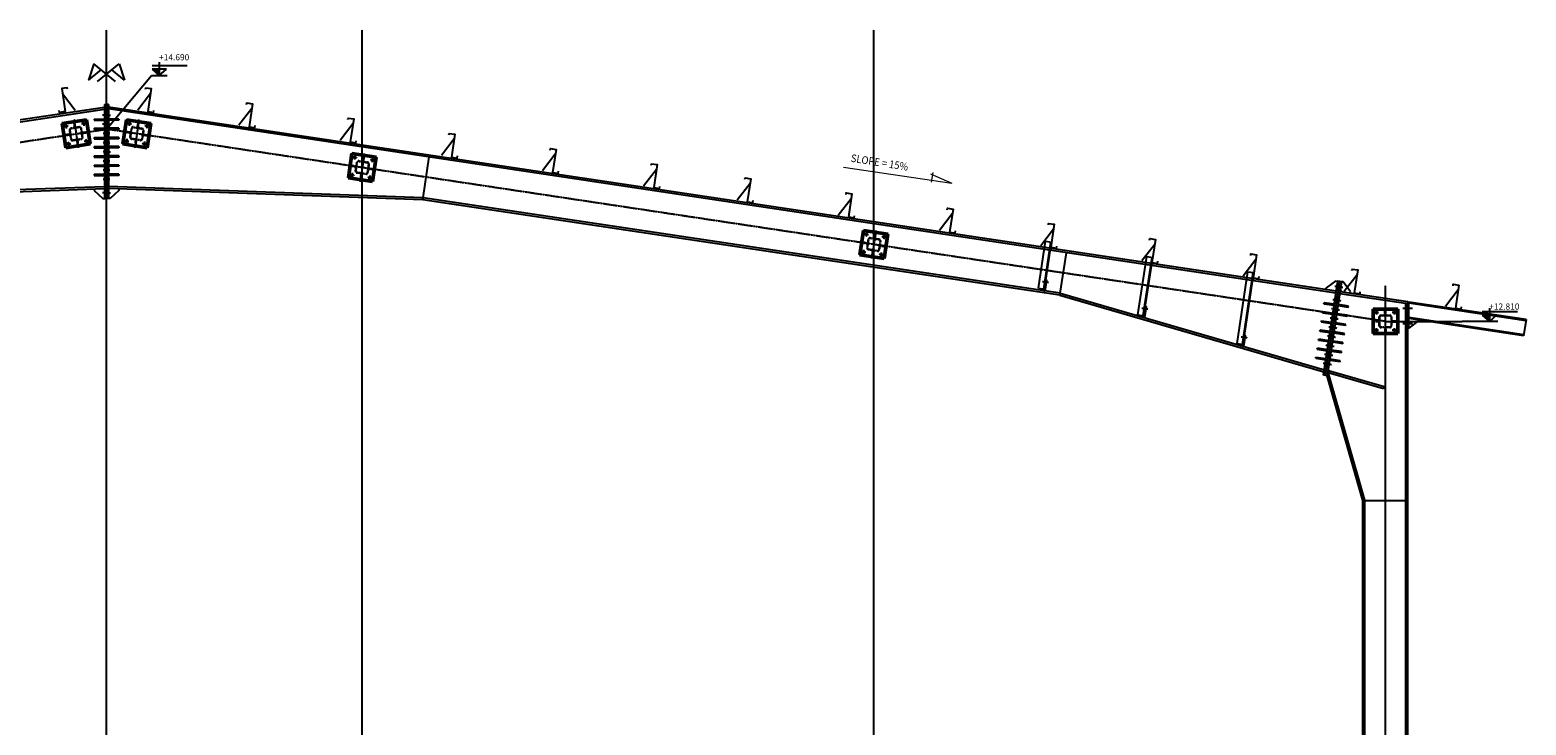
# Model space of a CAD drawing. Units: millimetres. Extents: x 23082 to 114548, y -488 to 15905.
# Drawn here: x 36586 to 51209, y 9110 to 15905 of the extents above; entities that cross this region are included whole.
import ezdxf

# ---------------------------------------------------------------- set-up
doc = ezdxf.new("R2010")
doc.units = ezdxf.units.MM
doc.header["$LTSCALE"] = 0.05
doc.linetypes.add('ACAD_ISO04W100', pattern=[30, 24, -3, 0, -3])
doc.linetypes.add('HIDDEN2', pattern=[0.1875, 0.125, -0.0625])
doc.layers.get('0').update_dxf_attribs({"color": 3})
for name, color, linetype, lineweight in [('1', 1, 'Continuous', 0), ('AM_0', 1, 'Continuous', 50), ('AM_0N', 7, 'Continuous', 50), ('AM_8', 1, 'Continuous', 25)]:
    doc.layers.add(name, color=color, linetype=linetype, lineweight=lineweight)
doc.layers.add('TXT', color=2, linetype='Continuous')
doc.layers.add('TXT1', color=4, linetype='Continuous')
doc.styles.add('ROMANS', font='ROMANS.shx', dxfattribs={"width": 0.8, "oblique": 10})
doc.styles.add('T', font='ROMANS.shx', dxfattribs={"width": 0.9, "oblique": 15})

msp = doc.modelspace()

# ---------------------------------------------------------------- hatches: boundary and pattern name
at = {"layer": 'AM_8'}
for points in [[(40427, 14265), (40428, 14265), (40429, 14265), (40426, 14245)], [(46655, 13331), (46656, 13331), (46657, 13330), (46652, 13311)], [(49232, 12563), (49238, 12582), (49233, 12552, -0.209813), (49223, 12566)], [(49239, 12592), (49238, 12582), (49228, 12585)], [(49256, 12526), (49269, 12524), (49264, 12523), (49266, 12515, -0.193535)], [(49283, 12528), (49269, 12524), (49274, 12554), (49276, 12554)], [(49633, 11312), (49634, 11309), (49634, 11306), (49614, 11306)]]:
    msp.add_hatch(color=256, dxfattribs=at).paths.add_polyline_path(points)

# ---------------------------------------------------------------- linework, layer by layer
at = {"color": 1, "linetype": 'ACAD_ISO04W100', "ltscale": 5}
for p, q in [((37334, -488), (37334, 15905)), ((37358, 15073), (37294, 15073)), ((37310, 15073), (37374, 15073)), ((24834, 13056), (37334, 14935)), ((36938, 14964), (36916, 14961)), ((36938, 14964), (36934, 14986)), ((36938, 14964), (36959, 14967)), ((36938, 14964), (36941, 14942)), ((37016, 15029), (37058, 14752)), ((37111, 14990), (37089, 14987)), ((37111, 14990), (37107, 15012)), ((37111, 14990), (37132, 14993)), ((37111, 14990), (37114, 14968)), ((37358, 14983), (37294, 14983)), ((37310, 14983), (37374, 14983)), ((49834, 13056), (37334, 14935)), ((37558, 14990), (37536, 14993)), ((37558, 14990), (37554, 14968)), ((37558, 14990), (37561, 15012)), ((37558, 14990), (37579, 14987)), ((37652, 15029), (37610, 14752)), ((37731, 14964), (37709, 14967)), ((37731, 14964), (37727, 14942)), ((37731, 14964), (37734, 14986)), ((37731, 14964), (37752, 14961)), ((36964, 14791), (36942, 14788)), ((36964, 14791), (36960, 14813)), ((36964, 14791), (36985, 14794)), ((36964, 14791), (36967, 14769)), ((37137, 14817), (37115, 14814)), ((37137, 14817), (37133, 14839)), ((37137, 14817), (37158, 14820)), ((37137, 14817), (37140, 14795)), ((37366, 14893), (37302, 14893)), ((37366, 14803), (37302, 14803)), ((37532, 14817), (37510, 14820)), ((37532, 14817), (37528, 14795)), ((37532, 14817), (37535, 14839)), ((37532, 14817), (37553, 14814)), ((37705, 14791), (37683, 14794)), ((37705, 14791), (37701, 14769)), ((37705, 14791), (37708, 14813)), ((37705, 14791), (37726, 14788)), ((37366, 14713), (37302, 14713)), ((37310, 14713), (37374, 14713)), ((39761, 14659), (39739, 14662)), ((39761, 14659), (39757, 14637)), ((39761, 14659), (39764, 14681)), ((39761, 14659), (39782, 14656)), ((39855, 14698), (39813, 14421)), ((39934, 14633), (39912, 14636)), ((39934, 14633), (39930, 14611)), ((39934, 14633), (39937, 14655)), ((39934, 14633), (39955, 14630)), ((37366, 14623), (37302, 14623)), ((37366, 14533), (37302, 14533)), ((39735, 14486), (39713, 14489)), ((39735, 14486), (39731, 14464)), ((39735, 14486), (39738, 14507)), ((39735, 14486), (39756, 14483)), ((39908, 14460), (39911, 14481)), ((37366, 14443), (37302, 14443)), ((39908, 14460), (39886, 14463)), ((39908, 14460), (39904, 14438)), ((39908, 14460), (39929, 14457)), ((37358, 14311), (37294, 14311)), ((37310, 14311), (37374, 14311)), ((44761, 13907), (44739, 13911)), ((44761, 13907), (44757, 13886)), ((44761, 13907), (44764, 13929)), ((44761, 13907), (44782, 13904)), ((44855, 13946), (44813, 13669)), ((44934, 13881), (44937, 13903)), ((44735, 13734), (44738, 13756)), ((44934, 13881), (44912, 13885)), ((44934, 13881), (44930, 13860)), ((44934, 13881), (44955, 13878)), ((44735, 13734), (44713, 13738)), ((44735, 13734), (44731, 13713)), ((44735, 13734), (44756, 13731)), ((44908, 13708), (44886, 13712)), ((44908, 13708), (44904, 13687)), ((44908, 13708), (44911, 13730)), ((44908, 13708), (44929, 13705)), ((46483, 13446), (46542, 13437)), ((49419, 13387), (49340, 13398)), ((49834, 7326), (49834, 13407)), ((47455, 13186), (47515, 13177)), ((49386, 13166), (49307, 13178)), ((49399, 13255), (49320, 13267)), ((49747, 13144), (49747, 13166)), ((49922, 13144), (49922, 13166)), ((50098, 13181), (50004, 13181)), ((49373, 13077), (49293, 13089)), ((49747, 13144), (49725, 13144)), ((49747, 13144), (49768, 13144)), ((49747, 13144), (49747, 13122)), ((49922, 13144), (49900, 13144)), ((49922, 13144), (49943, 13144)), ((49922, 13144), (49922, 13122)), ((50098, 13031), (50004, 13031)), ((48424, 12905), (48484, 12896)), ((49346, 12899), (49267, 12911)), ((49359, 12988), (49280, 13000)), ((49747, 12969), (49725, 12969)), ((49747, 12969), (49747, 12991)), ((49747, 12969), (49768, 12969)), ((49747, 12969), (49747, 12947)), ((49922, 12969), (49900, 12969)), ((49922, 12969), (49922, 12991)), ((49922, 12969), (49943, 12969)), ((49922, 12969), (49922, 12947)), ((49319, 12721), (49240, 12733)), ((49333, 12810), (49253, 12822)), ((49306, 12632), (49227, 12644))]:
    msp.add_line(p, q, dxfattribs=at)
at = {"color": 0}
for p, q in [((37211, 15573), (37157, 15415)), ((37157, 15415), (37281, 15516)), ((37422, 15402), (37211, 15573)), ((37246, 15402), (37458, 15573)), ((37511, 15415), (37387, 15516)), ((37458, 15573), (37511, 15415))]:
    msp.add_line(p, q, dxfattribs=at)
at = {"color": 1}
for p, q in [((37334, 14935), (37774, 15460)), ((37774, 15460), (37926, 15460)), ((49834, 13056), (50584, 13056))]:
    msp.add_line(p, q, dxfattribs=at)
for p, q in [((36903, 15284), (37028, 15122)), ((37765, 15284), (37640, 15122)), ((25315, 13351), (37314, 15151)), ((25318, 13331), (37314, 15131)), ((37314, 15176), (37314, 14256)), ((37314, 15176), (37334, 15176)), ((37334, 15176), (37334, 14256)), ((37354, 15176), (37334, 15176)), ((37334, 15154), (37334, 14256)), ((37354, 15176), (37354, 14256)), ((49353, 13351), (37354, 15151)), ((49350, 13331), (37354, 15134)), ((38754, 15136), (38629, 14973)), ((37214, 15034), (37214, 15022)), ((37214, 15034), (37314, 15034)), ((37214, 15022), (37314, 15022)), ((37214, 15022), (37314, 15022)), ((37214, 14944), (37214, 14932)), ((37214, 14944), (37314, 14944)), ((37214, 14932), (37314, 14932)), ((37214, 14932), (37314, 14932)), ((37299, 15034), (37299, 15022)), ((37299, 14944), (37299, 14932)), ((37454, 15034), (37354, 15034)), ((37454, 15022), (37354, 15022)), ((37454, 15022), (37354, 15022)), ((37454, 14944), (37354, 14944)), ((37454, 14932), (37354, 14932)), ((37454, 14932), (37354, 14932)), ((37369, 15034), (37369, 15022)), ((37369, 14944), (37369, 14932)), ((37454, 15034), (37454, 15022)), ((37454, 14944), (37454, 14932)), ((39743, 14987), (39618, 14824)), ((37214, 14854), (37214, 14842)), ((37214, 14854), (37314, 14854)), ((37214, 14842), (37314, 14842)), ((37214, 14842), (37314, 14842)), ((37299, 14854), (37299, 14842)), ((37454, 14854), (37354, 14854)), ((37454, 14842), (37354, 14842)), ((37454, 14842), (37354, 14842)), ((37369, 14854), (37369, 14842)), ((37454, 14854), (37454, 14842)), ((40732, 14839), (40607, 14676)), ((37214, 14764), (37214, 14752)), ((37214, 14764), (37314, 14764)), ((37214, 14752), (37314, 14752)), ((37214, 14752), (37314, 14752)), ((37214, 14674), (37214, 14662)), ((37214, 14674), (37314, 14674)), ((37214, 14662), (37314, 14662)), ((37214, 14662), (37314, 14662)), ((37299, 14764), (37299, 14752)), ((37299, 14674), (37299, 14662)), ((37454, 14764), (37354, 14764)), ((37454, 14752), (37354, 14752)), ((37454, 14752), (37354, 14752)), ((37454, 14674), (37354, 14674)), ((37454, 14662), (37354, 14662)), ((37454, 14662), (37354, 14662)), ((37369, 14764), (37369, 14752)), ((37369, 14674), (37369, 14662)), ((37454, 14764), (37454, 14752)), ((37454, 14674), (37454, 14662)), ((40428, 14265), (40488, 14663)), ((41721, 14690), (41596, 14527)), ((37214, 14584), (37214, 14572)), ((37214, 14584), (37314, 14584)), ((37214, 14572), (37314, 14572)), ((37214, 14572), (37314, 14572)), ((37214, 14494), (37214, 14482)), ((37214, 14494), (37314, 14494)), ((37214, 14482), (37314, 14482)), ((37214, 14482), (37314, 14482)), ((37299, 14584), (37299, 14572)), ((37299, 14494), (37299, 14482)), ((37454, 14584), (37354, 14584)), ((37454, 14572), (37354, 14572)), ((37454, 14572), (37354, 14572)), ((37454, 14494), (37354, 14494)), ((37454, 14482), (37354, 14482)), ((37454, 14482), (37354, 14482)), ((37369, 14584), (37369, 14572)), ((37369, 14494), (37369, 14482)), ((37454, 14584), (37454, 14572)), ((37454, 14494), (37454, 14482)), ((42710, 14541), (42584, 14378)), ((34240, 14265), (37314, 14375)), ((34242, 14245), (37314, 14355)), ((37214, 14351), (37214, 14336)), ((37214, 14336), (37299, 14256)), ((40428, 14265), (37354, 14375)), ((40426, 14245), (37354, 14355)), ((37454, 14336), (37369, 14256)), ((37454, 14351), (37454, 14336)), ((43624, 14404), (43498, 14241)), ((37299, 14256), (37314, 14256)), ((37314, 14256), (37334, 14256)), ((37354, 14256), (37334, 14256)), ((37369, 14256), (37354, 14256)), ((40429, 14265), (40426, 14245)), ((40426, 14245), (40427, 14265)), ((46652, 13311), (40426, 14245)), ((46656, 13331), (40428, 14265)), ((44612, 14255), (44487, 14092)), ((45601, 14107), (45476, 13944)), ((46590, 13958), (46465, 13795)), ((46443, 13380), (46512, 13839)), ((46496, 13372), (46565, 13831)), ((46502, 13371), (46571, 13830)), ((46512, 13839), (46571, 13830)), ((47579, 13809), (47454, 13647)), ((46656, 13331), (46716, 13727)), ((47415, 13120), (47501, 13690)), ((47468, 13112), (47554, 13682)), ((47474, 13111), (47560, 13681)), ((47501, 13690), (47560, 13681)), ((48568, 13661), (48443, 13498)), ((46510, 13353), (46526, 13460)), ((46516, 13461), (46526, 13460)), ((48384, 12839), (48489, 13541)), ((48438, 12831), (48543, 13533)), ((48443, 12830), (48549, 13533)), ((48489, 13541), (48549, 13533)), ((49557, 13512), (49432, 13349)), ((46443, 13380), (46502, 13371)), ((46500, 13354), (46502, 13371)), ((46500, 13354), (46510, 13353)), ((46652, 13311), (46655, 13331)), ((46657, 13330), (46652, 13311)), ((46652, 13311), (49232, 12563)), ((46656, 13331), (49238, 12582)), ((49230, 12530), (49368, 13450)), ((49250, 12527), (49388, 13447)), ((49254, 13366), (49256, 13381)), ((49256, 13381), (49353, 13452)), ((49269, 12524), (49407, 13444)), ((49353, 13452), (49368, 13450)), ((49407, 13444), (49368, 13450)), ((50054, 13226), (49390, 13325)), ((50054, 13246), (49393, 13345)), ((49407, 13343), (49395, 13360)), ((49422, 13442), (49407, 13444)), ((49494, 13345), (49422, 13442)), ((49491, 13330), (49494, 13345)), ((50546, 13363), (50421, 13201)), ((47482, 13093), (47498, 13200)), ((47488, 13201), (47498, 13200)), ((49233, 13229), (49235, 13241)), ((49233, 13229), (49332, 13214)), ((49235, 13241), (49334, 13226)), ((49235, 13241), (49334, 13226)), ((49318, 13216), (49319, 13228)), ((49471, 13193), (49372, 13208)), ((49473, 13205), (49374, 13220)), ((49473, 13205), (49374, 13220)), ((49387, 13206), (49389, 13218)), ((49471, 13193), (49473, 13205)), ((50034, 7796), (50034, 13229)), ((50054, 7796), (50054, 13246)), ((50064, 13241), (50054, 13241)), ((50064, 12991), (50064, 13244)), ((51209, 13073), (50064, 13244)), ((51208, 13063), (50064, 13234)), ((47415, 13120), (47474, 13111)), ((47472, 13094), (47474, 13111)), ((47472, 13094), (47482, 13093)), ((49207, 13051), (49209, 13063)), ((49207, 13051), (49306, 13036)), ((49209, 13063), (49307, 13048)), ((49209, 13063), (49307, 13048)), ((49220, 13140), (49222, 13152)), ((49220, 13140), (49319, 13125)), ((49222, 13152), (49321, 13137)), ((49222, 13152), (49321, 13137)), ((49291, 13038), (49293, 13050)), ((49304, 13127), (49306, 13139)), ((49444, 13015), (49345, 13030)), ((49446, 13027), (49347, 13042)), ((49446, 13027), (49347, 13042)), ((49458, 13104), (49359, 13119)), ((49459, 13116), (49360, 13131)), ((49459, 13116), (49360, 13131)), ((49360, 13028), (49362, 13040)), ((49373, 13117), (49375, 13129)), ((49444, 13015), (49446, 13027)), ((49458, 13104), (49459, 13116)), ((51187, 12924), (50064, 13093)), ((51185, 12914), (50064, 13083)), ((50165, 13067), (50064, 12991)), ((51209, 13073), (51185, 12914)), ((48451, 12812), (48467, 12919)), ((48457, 12920), (48467, 12919)), ((49180, 12873), (49182, 12885)), ((49180, 12873), (49279, 12858)), ((49182, 12885), (49281, 12870)), ((49182, 12885), (49281, 12870)), ((49193, 12962), (49195, 12974)), ((49193, 12962), (49292, 12947)), ((49195, 12974), (49294, 12959)), ((49195, 12974), (49294, 12959)), ((49264, 12860), (49266, 12872)), ((49277, 12949), (49279, 12961)), ((49431, 12926), (49332, 12941)), ((49433, 12938), (49334, 12953)), ((49433, 12938), (49334, 12953)), ((49347, 12939), (49349, 12951)), ((49431, 12926), (49433, 12938)), ((50064, 12991), (50054, 12991)), ((48384, 12839), (48443, 12830)), ((48441, 12813), (48443, 12830)), ((48441, 12813), (48451, 12812)), ((49167, 12784), (49169, 12796)), ((49167, 12784), (49266, 12769)), ((49169, 12796), (49267, 12781)), ((49169, 12796), (49267, 12781)), ((49251, 12771), (49253, 12783)), ((49404, 12748), (49305, 12763)), ((49406, 12760), (49307, 12775)), ((49406, 12760), (49307, 12775)), ((49417, 12837), (49319, 12852)), ((49419, 12849), (49320, 12864)), ((49419, 12849), (49320, 12864)), ((49320, 12761), (49322, 12773)), ((49333, 12850), (49335, 12862)), ((49404, 12748), (49406, 12760)), ((49417, 12837), (49419, 12849)), ((49153, 12695), (49155, 12707)), ((49153, 12695), (49252, 12680)), ((49155, 12707), (49254, 12692)), ((49155, 12707), (49254, 12692)), ((49239, 12592), (49228, 12585)), ((49238, 12582), (49232, 12563)), ((49237, 12682), (49239, 12694)), ((49391, 12659), (49292, 12674)), ((49393, 12671), (49294, 12686)), ((49393, 12671), (49294, 12686)), ((49307, 12672), (49308, 12684)), ((49391, 12659), (49393, 12671)), ((49269, 12524), (49230, 12530)), ((49264, 12523), (49283, 12528)), ((49614, 11306), (49264, 12523)), ((49634, 11309), (49274, 12558)), ((49815, 12398), (49274, 12554)), ((49821, 12417), (49279, 12573)), ((49821, 12417), (49815, 12398)), ((49614, 11306), (49633, 11312)), ((49614, 7326), (49614, 11306)), ((49614, 11306), (50034, 11306)), ((49634, 7326), (49634, 11309))]:
    msp.add_line(p, q)
at = {"color": 2, "linetype": 'HIDDEN2', "ltscale": 200}
for p, q in [((37334, 15086), (37314, 15086)), ((37334, 15086), (37354, 15086)), ((36971, 14925), (36984, 14838)), ((36976, 14926), (36989, 14839)), ((37072, 14956), (36985, 14943)), ((37072, 14952), (36985, 14939)), ((37024, 14949), (37015, 15009)), ((37032, 14950), (37023, 15010)), ((37031, 14960), (37023, 14959)), ((37098, 14855), (37085, 14942)), ((37103, 14856), (37090, 14943)), ((37334, 15060), (37314, 15060)), ((37334, 14996), (37314, 14996)), ((37334, 14970), (37314, 14970)), ((37334, 15060), (37354, 15060)), ((37334, 14996), (37354, 14996)), ((37334, 14970), (37354, 14970)), ((37565, 14856), (37578, 14943)), ((37570, 14855), (37583, 14942)), ((37596, 14956), (37683, 14943)), ((37596, 14952), (37683, 14939)), ((37636, 14950), (37645, 15010)), ((37638, 14960), (37645, 14959)), ((37644, 14949), (37653, 15009)), ((37692, 14926), (37679, 14839)), ((37697, 14925), (37684, 14838)), ((36977, 14886), (36918, 14877)), ((36978, 14878), (36919, 14869)), ((36967, 14884), (36968, 14876)), ((37002, 14829), (37089, 14842)), ((37002, 14825), (37089, 14838)), ((37042, 14831), (37051, 14771)), ((37044, 14821), (37051, 14822)), ((37050, 14832), (37059, 14772)), ((37096, 14903), (37155, 14912)), ((37097, 14895), (37156, 14904)), ((37107, 14897), (37106, 14905)), ((37334, 14906), (37314, 14906)), ((37334, 14880), (37314, 14880)), ((37334, 14816), (37314, 14816)), ((37334, 14790), (37314, 14790)), ((37334, 14906), (37354, 14906)), ((37334, 14880), (37354, 14880)), ((37334, 14816), (37354, 14816)), ((37334, 14790), (37354, 14790)), ((37571, 14895), (37512, 14904)), ((37572, 14903), (37513, 14912)), ((37561, 14897), (37562, 14905)), ((37666, 14829), (37579, 14842)), ((37666, 14825), (37579, 14838)), ((37618, 14832), (37609, 14772)), ((37626, 14831), (37617, 14771)), ((37625, 14821), (37617, 14822)), ((37690, 14878), (37749, 14869)), ((37691, 14886), (37750, 14877)), ((37701, 14884), (37700, 14876)), ((37334, 14726), (37314, 14726)), ((37334, 14700), (37314, 14700)), ((37334, 14636), (37314, 14636)), ((37334, 14726), (37354, 14726)), ((37334, 14700), (37354, 14700)), ((37334, 14636), (37354, 14636)), ((39799, 14625), (39886, 14612)), ((39839, 14619), (39848, 14679)), ((39841, 14629), (39848, 14628)), ((39847, 14618), (39856, 14677)), ((37334, 14610), (37314, 14610)), ((37334, 14546), (37314, 14546)), ((37334, 14520), (37314, 14520)), ((37334, 14610), (37354, 14610)), ((37334, 14546), (37354, 14546)), ((37334, 14520), (37354, 14520)), ((39774, 14564), (39715, 14573)), ((39775, 14572), (39716, 14581)), ((39764, 14566), (39765, 14574)), ((39768, 14525), (39781, 14612)), ((39773, 14524), (39786, 14611)), ((39869, 14498), (39782, 14511)), ((39869, 14494), (39782, 14507)), ((39799, 14621), (39886, 14608)), ((39821, 14501), (39812, 14441)), ((39829, 14499), (39820, 14440)), ((39828, 14490), (39820, 14491)), ((39895, 14595), (39882, 14508)), ((39900, 14594), (39887, 14507)), ((39893, 14547), (39952, 14538)), ((39894, 14554), (39953, 14546)), ((39904, 14553), (39903, 14545)), ((37334, 14456), (37314, 14456)), ((37334, 14430), (37314, 14430)), ((37334, 14456), (37354, 14456)), ((37334, 14430), (37354, 14430)), ((37334, 14324), (37314, 14324)), ((37334, 14298), (37314, 14298)), ((37334, 14324), (37354, 14324)), ((37334, 14298), (37354, 14298)), ((44839, 13868), (44848, 13927)), ((44847, 13867), (44856, 13926)), ((44774, 13813), (44715, 13822)), ((44775, 13821), (44716, 13830)), ((44764, 13814), (44765, 13822)), ((44768, 13773), (44781, 13860)), ((44773, 13773), (44786, 13860)), ((44869, 13746), (44782, 13760)), ((44869, 13742), (44782, 13755)), ((44799, 13874), (44886, 13861)), ((44799, 13869), (44886, 13856)), ((44821, 13749), (44812, 13690)), ((44829, 13748), (44820, 13689)), ((44841, 13878), (44848, 13877)), ((44895, 13843), (44882, 13756)), ((44900, 13843), (44887, 13755)), ((44893, 13795), (44952, 13786)), ((44894, 13803), (44953, 13794)), ((44904, 13801), (44903, 13794)), ((44828, 13738), (44820, 13739)), ((49397, 13377), (49358, 13383)), ((49401, 13402), (49362, 13408)), ((49364, 13157), (49325, 13163)), ((49368, 13182), (49329, 13188)), ((49378, 13246), (49338, 13252)), ((49381, 13271), (49342, 13277)), ((49830, 13116), (49830, 13176)), ((49838, 13116), (49838, 13176)), ((49351, 13068), (49311, 13074)), ((49355, 13093), (49315, 13099)), ((49774, 13060), (49714, 13060)), ((49774, 13052), (49714, 13052)), ((49764, 13052), (49764, 13060)), ((49774, 13012), (49774, 13100)), ((49779, 13012), (49779, 13100)), ((49790, 13116), (49878, 13116)), ((49790, 13112), (49878, 13112)), ((49830, 13126), (49838, 13126)), ((49890, 13100), (49890, 13012)), ((49894, 13100), (49894, 13012)), ((49894, 13060), (49954, 13060)), ((49894, 13052), (49954, 13052)), ((49904, 13060), (49904, 13052)), ((49324, 12890), (49285, 12895)), ((49328, 12915), (49288, 12921)), ((49338, 12979), (49298, 12985)), ((49341, 13004), (49302, 13010)), ((49878, 13001), (49790, 13001)), ((49878, 12996), (49790, 12996)), ((49830, 12996), (49830, 12936)), ((49838, 12986), (49830, 12986)), ((49838, 12996), (49838, 12936)), ((49301, 12737), (49262, 12743)), ((49311, 12801), (49271, 12806)), ((49315, 12826), (49275, 12832)), ((49284, 12623), (49245, 12628)), ((49288, 12648), (49248, 12654)), ((49297, 12712), (49258, 12717))]:
    msp.add_line(p, q, dxfattribs=at)
at = {"color": 6}
for points in [[(36953, 15325), (36951, 15340), (36896, 15332), (36930, 15107), (36874, 15099), (36871, 15119)], [(37715, 15325), (37717, 15340), (37772, 15332), (37739, 15107), (37794, 15099), (37797, 15119)], [(38704, 15176), (38706, 15192), (38761, 15183), (38727, 14958), (38783, 14950), (38786, 14970)], [(39692, 15028), (39695, 15043), (39750, 15035), (39716, 14810), (39772, 14801), (39775, 14821)], [(40681, 14879), (40684, 14894), (40739, 14886), (40705, 14661), (40761, 14653), (40764, 14673)], [(41670, 14731), (41673, 14746), (41728, 14737), (41694, 14512), (41749, 14504), (41753, 14524)], [(42659, 14582), (42661, 14597), (42717, 14589), (42683, 14364), (42738, 14355), (42741, 14375)], [(43573, 14445), (43575, 14460), (43631, 14451), (43597, 14226), (43652, 14218), (43655, 14238)], [(44562, 14296), (44564, 14311), (44620, 14303), (44586, 14078), (44641, 14069), (44644, 14089)], [(45551, 14147), (45553, 14162), (45609, 14154), (45575, 13929), (45630, 13921), (45633, 13941)], [(46540, 13999), (46542, 14014), (46597, 14006), (46564, 13780), (46619, 13772), (46622, 13792)], [(47529, 13850), (47531, 13865), (47586, 13857), (47552, 13632), (47608, 13623), (47611, 13644)], [(48518, 13701), (48520, 13717), (48575, 13708), (48541, 13483), (48597, 13475), (48600, 13495)], [(49506, 13553), (49509, 13568), (49564, 13560), (49530, 13334), (49586, 13326), (49589, 13346)], [(50495, 13404), (50498, 13419), (50553, 13411), (50519, 13186), (50575, 13177), (50578, 13198)]]:
    msp.add_lwpolyline(points, dxfattribs=at)
for points in [[(36936, 14754), (37174, 14790), (37138, 15027), (36901, 14991)], [(37732, 14754), (37495, 14790), (37530, 15027), (37768, 14991)], [(39935, 14423), (39698, 14459), (39733, 14696), (39971, 14660)], [(44935, 13671), (44698, 13707), (44733, 13944), (44971, 13909)], [(49954, 12936), (49714, 12936), (49714, 13176), (49954, 13176)]]:
    msp.add_lwpolyline(points, close=True)
for centre in [(36938, 14964), (37111, 14990), (37558, 14990), (37731, 14964), (36964, 14791), (37137, 14817), (37532, 14817), (37705, 14791), (39761, 14659), (39934, 14633), (39735, 14486), (39908, 14460), (44761, 13907), (44934, 13881), (44735, 13734), (44908, 13708), (49747, 13144), (49922, 13144), (49747, 12969), (49922, 12969)]:
    msp.add_circle(centre, 9)
at = {"color": 2, "linetype": 'HIDDEN2', "ltscale": 200}
for centre, radius, start, end in [((36987, 14927), 16, 98.5472, 188.5472), ((36987, 14927), 11.5, 98.5472, 188.5472), ((37074, 14941), 16, 8.5472, 98.5472), ((37074, 14941), 11.5, 8.5472, 98.5472), ((37594, 14941), 16, 81.4528, 171.4528), ((37594, 14941), 11.5, 81.4528, 171.4528), ((37681, 14927), 16, 351.4528, 81.4528), ((37681, 14927), 11.5, 351.4528, 81.4528), ((37000, 14840), 16, 188.5472, 278.5472), ((37000, 14840), 11.5, 188.5472, 278.5472), ((37087, 14854), 16, 278.5472, 8.5472), ((37087, 14854), 11.5, 278.5472, 8.5472), ((37581, 14854), 16, 171.4528, 261.4528), ((37581, 14854), 11.5, 171.4528, 261.4528), ((37668, 14840), 11.5, 261.4528, 351.4528), ((37668, 14840), 16, 261.4528, 351.4528), ((39797, 14609), 16, 81.4528, 171.4528), ((39784, 14522), 16, 171.4528, 261.4528), ((39784, 14522), 11.5, 171.4528, 261.4528), ((39797, 14609), 11.5, 81.4528, 171.4528), ((39871, 14509), 11.5, 261.4528, 351.4528), ((39871, 14509), 16, 261.4528, 351.4528), ((39884, 14596), 16, 351.4528, 81.4528), ((39884, 14596), 11.5, 351.4528, 81.4528), ((44784, 13771), 16, 171.4528, 261.4528), ((44784, 13771), 11.5, 171.4528, 261.4528), ((44797, 13858), 16, 81.4528, 171.4528), ((44797, 13858), 11.5, 81.4528, 171.4528), ((44871, 13758), 11.5, 261.4528, 351.4528), ((44871, 13758), 16, 261.4528, 351.4528), ((44884, 13845), 16, 351.4528, 81.4528), ((44884, 13845), 11.5, 351.4528, 81.4528), ((49790, 13100), 16, 90, 180), ((49790, 13100), 11.5, 90, 180), ((49878, 13100), 16, 0, 90), ((49878, 13100), 11.5, 0, 90), ((49790, 13012), 16, 180, 270), ((49790, 13012), 11.5, 180, 270), ((49878, 13012), 16, 270, 0), ((49878, 13012), 11.5, 270, 0)]:
    msp.add_arc(centre, radius, start, end, dxfattribs=at)
for centre, radius, start, end in [((49244, 12570), 21.2, 191.4473, 238.8453), ((49275, 12533), 19.8, 199.9424, 243.7557)]:
    msp.add_arc(centre, radius, start, end)
at = {"layer": '1', "color": 6}
for p, q in [((44537, 14565), (45596, 14408)), ((45388, 14499), (45596, 14408)), ((45410, 14511), (45396, 14418))]:
    msp.add_line(p, q, dxfattribs=at)
at = {"layer": 'AM_0'}
for points in [[(37314, 15034), (37314, 15046), (37303, 15034)], [(37314, 15022), (37314, 15011), (37303, 15022)], [(37314, 14944), (37314, 14956), (37303, 14944)], [(37314, 14932), (37314, 14921), (37303, 14932)], [(37354, 15034), (37354, 15046), (37365, 15034)], [(37354, 15022), (37354, 15011), (37365, 15022)], [(37354, 14944), (37354, 14956), (37365, 14944)], [(37354, 14932), (37354, 14921), (37365, 14932)], [(37314, 14854), (37314, 14866), (37303, 14854)], [(37314, 14842), (37314, 14831), (37303, 14842)], [(37314, 14764), (37314, 14776), (37303, 14764)], [(37354, 14854), (37354, 14866), (37365, 14854)], [(37354, 14842), (37354, 14831), (37365, 14842)], [(37354, 14764), (37354, 14776), (37365, 14764)], [(37314, 14752), (37314, 14741), (37303, 14752)], [(37314, 14674), (37314, 14686), (37303, 14674)], [(37314, 14662), (37314, 14651), (37303, 14662)], [(37354, 14752), (37354, 14741), (37365, 14752)], [(37354, 14674), (37354, 14686), (37365, 14674)], [(37354, 14662), (37354, 14651), (37365, 14662)], [(37314, 14584), (37314, 14596), (37303, 14584)], [(37314, 14572), (37314, 14561), (37303, 14572)], [(37314, 14494), (37314, 14506), (37303, 14494)], [(37314, 14482), (37314, 14471), (37303, 14482)], [(37354, 14584), (37354, 14596), (37365, 14584)], [(37354, 14572), (37354, 14561), (37365, 14572)], [(37354, 14494), (37354, 14506), (37365, 14494)], [(37354, 14482), (37354, 14471), (37365, 14482)], [(37314, 14375), (37314, 14391), (37299, 14374)], [(37314, 14355), (37314, 14341), (37299, 14354)], [(37354, 14375), (37354, 14391), (37369, 14374)], [(37354, 14355), (37354, 14341), (37369, 14354)], [(49350, 13331), (49348, 13316), (49335, 13333)], [(49353, 13351), (49355, 13366), (49338, 13353)], [(49390, 13325), (49387, 13310), (49404, 13323)], [(49393, 13345), (49395, 13360), (49407, 13343)], [(49332, 13214), (49331, 13203), (49321, 13216)], [(49334, 13226), (49336, 13237), (49323, 13227)], [(49372, 13208), (49370, 13197), (49383, 13206)], [(49374, 13220), (49375, 13231), (49385, 13218)], [(49306, 13036), (49304, 13025), (49295, 13038)], [(49307, 13048), (49309, 13059), (49296, 13049)], [(49319, 13125), (49317, 13114), (49308, 13127)], [(49321, 13137), (49323, 13148), (49310, 13138)], [(49345, 13030), (49344, 13019), (49356, 13028)], [(49347, 13042), (49349, 13053), (49358, 13040)], [(49359, 13119), (49357, 13108), (49370, 13117)], [(49360, 13131), (49362, 13142), (49372, 13129)], [(49281, 12870), (49282, 12881), (49270, 12871)], [(49292, 12947), (49291, 12936), (49281, 12949)], [(49294, 12959), (49296, 12970), (49283, 12960)], [(49320, 12864), (49322, 12875), (49332, 12862)], [(49332, 12941), (49330, 12930), (49343, 12939)], [(49334, 12953), (49335, 12964), (49345, 12951)], [(49266, 12769), (49264, 12758), (49254, 12771)], [(49267, 12781), (49269, 12792), (49256, 12782)], [(49279, 12858), (49277, 12847), (49268, 12860)], [(49305, 12763), (49304, 12752), (49316, 12761)], [(49307, 12775), (49309, 12786), (49318, 12773)], [(49319, 12852), (49317, 12841), (49330, 12850)], [(49252, 12680), (49251, 12669), (49241, 12682)], [(49254, 12692), (49256, 12703), (49243, 12693)], [(49292, 12674), (49290, 12663), (49303, 12672)], [(49294, 12686), (49295, 12697), (49305, 12684)]]:
    msp.add_solid(points, dxfattribs=at)
at = {"layer": 'AM_0N'}
for p, q in [((37138, 15027), (36901, 14991)), ((36901, 14991), (36936, 14754)), ((37174, 14790), (37138, 15027)), ((37495, 14790), (37530, 15027)), ((37530, 15027), (37768, 14991)), ((37768, 14991), (37732, 14754)), ((36936, 14754), (37174, 14790)), ((37732, 14754), (37495, 14790)), ((39698, 14459), (39733, 14696)), ((39733, 14696), (39971, 14660)), ((39971, 14660), (39935, 14423)), ((39935, 14423), (39698, 14459)), ((44698, 13707), (44733, 13944)), ((44733, 13944), (44971, 13909)), ((44971, 13909), (44935, 13671)), ((44935, 13671), (44698, 13707)), ((49714, 12936), (49714, 13176)), ((49714, 13176), (49954, 13176)), ((49954, 13176), (49954, 12936)), ((49954, 12936), (49714, 12936))]:
    msp.add_line(p, q, dxfattribs=at)
at = {"layer": 'Defpoints', "color": 253, "linetype": 'ACAD_ISO04W100', "ltscale": 5}
for p, q in [((39834, -488), (39834, 15905)), ((44834, -488), (44834, 15905))]:
    msp.add_line(p, q, dxfattribs=at)
at = {"layer": 'TXT', "color": 2}
for p, q in [((38124, 15553), (37779, 15553)), ((37920, 15520), (37780, 15520)), ((37780, 15520), (37850, 15460)), ((37850, 15589), (37850, 15460)), ((37850, 15460), (37920, 15520)), ((50851, 13185), (50851, 13056)), ((50933, 13056), (50584, 13056)), ((51126, 13149), (50781, 13149)), ((50781, 13116), (50851, 13056)), ((50921, 13116), (50781, 13116)), ((50851, 13056), (50921, 13116))]:
    msp.add_line(p, q, dxfattribs=at)
at = {"layer": 'TXT', "color": 1}
for points in [[(37850, 15460), (37850, 15520), (37780, 15520)], [(50851, 13056), (50851, 13116), (50781, 13116)]]:
    msp.add_solid(points, dxfattribs=at)

# ---------------------------------------------------------------- texts
at = {"layer": 'TXT', "color": 2, "style": 'ROMANS'}
for s, p in [('+14.690', (37848, 15608)), ('+12.810', (50849, 13171))]:
    msp.add_text(s, height=60, dxfattribs=at).set_placement(p)
at = {"layer": 'TXT1', "color": 2, "style": 'T', "width": 0.9}
msp.add_text('SLOPE = 15%', height=75, rotation=351, dxfattribs=at).set_placement((44605, 14617))

doc.saveas('drawing.dxf')
